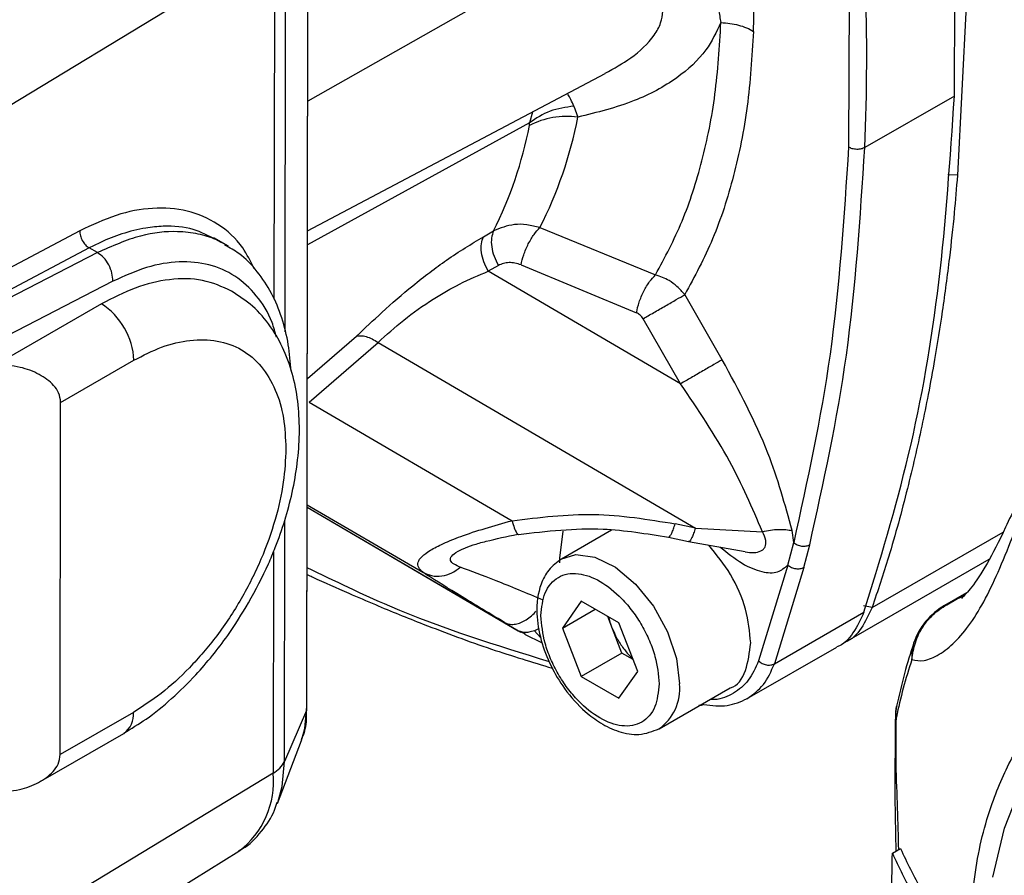
# Model space of a CAD drawing. Units: millimetres. Extents: x 20 to 833, y 20 to 574.
# Drawn here: x 620 to 637, y 286 to 300 of the extents above; entities that cross this region are included whole.
import ezdxf

# ---------------------------------------------------------------- set-up
doc = ezdxf.new("R2010")
doc.units = ezdxf.units.MM
doc.header["$LTSCALE"] = 2

msp = doc.modelspace()

# ---------------------------------------------------------------- linework, layer by layer
at = {"color": 7, "linetype": 'Continuous', "lineweight": 25}
for p, q in [((625.321, 302.813), (625.3, 288.429)), ((625.306, 288.457), (625.327, 302.841)), ((624.927, 295.006), (624.937, 301.928)), ((636.551, 299.098), (636.561, 301.986)), ((619.264, 298.402), (624.742, 301.723)), ((624.742, 301.723), (624.731, 295.573)), ((629.689, 301.485), (625.322, 299.009)), ((634.722, 301.084), (634.712, 298.211)), ((633.062, 300.22), (633.072, 300.677)), ((636.756, 300.664), (636.603, 297.721)), ((625.318, 296.758), (630.488, 299.487)), ((636.551, 299.098), (634.995, 298.203)), ((629.944, 298.923), (630.01, 298.73)), ((629.225, 298.82), (629.173, 298.633)), ((629.173, 298.633), (625.318, 296.512)), ((629.17, 298.585), (629.173, 298.633)), ((636.603, 297.721), (636.436, 297.73)), ((621.362, 296.758), (619.26, 295.645)), ((628.371, 296.655), (628.547, 296.755)), ((629.352, 296.813), (631.361, 295.994)), ((623.942, 296.493), (623.692, 296.637)), ((621.525, 296.46), (619.429, 295.351)), ((621.666, 296.379), (619.544, 295.284)), ((621.666, 296.379), (621.525, 296.46)), ((628.631, 296.155), (628.455, 296.054)), ((631.795, 294.101), (628.455, 296.054)), ((629.024, 296.164), (631.028, 295.336)), ((621.934, 295.881), (619.826, 294.794)), ((632.52, 294.518), (631.869, 295.649)), ((621.736, 295.489), (619.898, 294.432)), ((631.795, 294.101), (631.144, 295.231)), ((625.314, 294.192), (626.169, 294.928)), ((625.347, 293.784), (626.541, 294.819)), ((626.541, 294.819), (632.053, 291.595)), ((621.028, 293.777), (622.301, 294.509)), ((625.347, 293.784), (628.868, 291.724)), ((621.019, 287.664), (621.028, 293.777)), ((625.311, 292.001), (627.316, 290.828)), ((625.311, 291.958), (628.974, 289.814)), ((625.311, 291.957), (629.022, 289.786)), ((624.916, 287.544), (624.922, 291.732)), ((630.597, 291.559), (629.726, 291.058)), ((632.053, 291.595), (631.702, 291.67)), ((632.053, 291.595), (633.217, 291.533)), ((631.585, 291.436), (631.935, 291.36)), ((633.76, 291.345), (633.733, 291.552)), ((635.122, 290.217), (637.397, 291.526)), ((631.934, 291.36), (632.918, 291.19)), ((633.658, 290.953), (633.76, 291.345)), ((633.936, 290.914), (634.038, 291.306)), ((624.725, 291.184), (624.72, 287.339)), ((634.651, 289.614), (637.156, 291.055)), ((633.658, 290.953), (633.149, 289.288)), ((633.936, 290.914), (633.425, 289.24)), ((636.759, 290.469), (636.381, 290.252)), ((636.448, 290.283), (636.744, 290.453)), ((636.699, 290.41), (636.633, 290.376)), ((630.071, 290.325), (629.743, 289.86)), ((630.724, 289.948), (630.071, 290.325)), ((635.122, 290.216), (634.974, 290.243)), ((636.508, 290.313), (636.448, 290.283)), ((629.743, 289.86), (630.311, 290.186)), ((630.613, 289.846), (630.53, 290.06)), ((633.425, 289.24), (634.98, 290.135)), ((628.738, 289.956), (628.974, 289.814)), ((629.743, 289.86), (630.069, 289.018)), ((631.05, 289.106), (630.724, 289.948)), ((629.025, 289.791), (628.974, 289.814)), ((629.102, 289.755), (629.025, 289.791)), ((629.083, 289.752), (629.392, 289.602)), ((629.25, 289.817), (629.369, 289.687)), ((630.776, 289.424), (630.613, 289.846)), ((632.953, 288.636), (634.509, 289.53)), ((630.776, 289.424), (630.069, 289.018)), ((630.97, 289.312), (630.776, 289.424)), ((630.069, 289.018), (630.722, 288.64)), ((630.722, 288.64), (631.05, 289.106)), ((631.421, 288.111), (632.659, 288.823)), ((622.292, 288.396), (621.019, 287.664)), ((625.3, 288.429), (624.916, 287.544)), ((635.543, 288.31), (635.532, 288.327)), ((620.683, 287.199), (622.125, 288.029)), ((624.794, 286.816), (625.212, 287.907)), ((624.72, 287.339), (619.242, 284.018)), ((618.606, 282.571), (624.125, 285.986)), ((635.473, 285.949), (635.615, 286.03))]:
    msp.add_line(p, q, dxfattribs=at)
at = {"color": 7, "linetype": 'Continuous', "lineweight": 25, "flags": 128}
for points in [[(629.748, 291.541), (629.692, 291.072), (629.693, 290.995)], [(629.718, 291.054), (629.974, 291.135), (630.308, 291.093), (630.665, 290.918), (631.014, 290.624), (631.324, 290.238), (631.568, 289.794), (631.723, 289.331), (631.775, 288.891)], [(636.381, 290.252), (636.402, 290.263), (636.448, 290.283)], [(637.216, 285.534), (637.42, 286.386), (637.722, 287.148), (638.117, 287.808), (638.6, 288.357), (639.165, 288.787), (639.803, 289.093), (640.505, 289.269), (641.261, 289.315), (642.061, 289.228), (642.894, 289.01), (643.748, 288.665), (644.61, 288.196), (645.47, 287.611), (646.314, 286.919), (647.131, 286.127), (647.909, 285.249)], [(625.212, 287.907), (625.271, 288.117), (625.3, 288.429)], [(625.3, 288.429), (625.304, 288.444), (625.306, 288.457)], [(624.798, 286.829), (624.876, 287.109), (624.916, 287.544)]]:
    msp.add_lwpolyline(points, dxfattribs=at)
at = {"color": 7, "linetype": 'Continuous', "lineweight": 25}
for centre, radius, start, end in [((597.865, 299.778), 37.163, 357.5714, 2.0246), ((629.815, 297.346), 1.398, 81.993, 117.5209), ((622.14, 299.954), 7.162, 333.4678, 348.9795), ((622.817, 300.128), 7.328, 333.1029, 349.0013), ((621.074, 294.456), 1.228, 2.5032, 57.3819), ((636.979, 289.212), 1.2, 119.911, 161.3446), ((636.468, 289.387), 0.659, 161.5593, 186.594), ((643.933, 286.587), 8.565, 161.4513, 168.3942), ((630.948, 288.797), 0.833, 304.1214, 6.4411), ((636.724, 288.264), 1.2, 168.1025, 177.0736), ((621.889, 288.358), 0.405, 306.1475, 5.4688), ((624.492, 287.753), 0.472, 298.8818, 333.8382), ((623.208, 287.197), 1.519, 307.1479, 5.3808)]:
    msp.add_arc(centre, radius, start, end, dxfattribs=at)
for points, knots in [([(632.445, 300.812), (632.447, 300.739), (632.451, 300.591), (632.481, 300.447), (632.496, 300.373)], [0, 0, 0, 0, 0.486902, 1, 1, 1, 1]), ([(630.485, 299.493), (630.638, 299.577), (630.963, 299.755), (631.295, 300.066), (631.463, 300.361), (631.479, 300.504), (631.486, 300.572)], [0, 0, 0, 0, 0.32177, 0.68352, 0.847478, 1, 1, 1, 1]), ([(632.496, 300.373), (632.418, 300.209), (632.245, 299.846), (631.726, 299.374), (630.966, 298.968), (630.344, 298.813), (630.01, 298.73)], [0, 0, 0, 0, 0.191013, 0.42531, 0.691243, 1, 1, 1, 1]), ([(631.361, 295.994), (631.523, 296.296), (631.845, 296.901), (632.183, 297.96), (632.418, 299.11), (632.47, 299.952), (632.496, 300.373)], [0, 0, 0, 0, 0.25, 0.5, 0.75, 1, 1, 1, 1]), ([(633.062, 300.22), (633.034, 299.78), (632.98, 298.9), (632.732, 297.7), (632.378, 296.594), (632.038, 295.964), (631.869, 295.649)], [0, 0, 0, 0, 0.250008, 0.5, 0.750008, 1, 1, 1, 1]), ([(629.944, 298.923), (629.907, 299.001), (629.865, 299.093), (629.832, 299.132), (629.827, 299.138)], [0, 0, 0, 0, 0.848327, 1, 1, 1, 1]), ([(634.98, 290.135), (635.256, 291.034), (635.81, 292.839), (636.333, 295.846), (636.478, 298.008), (636.551, 299.098)], [0, 0, 0, 0, 0.329051, 0.661464, 1, 1, 1, 1]), ([(629.944, 298.923), (629.8, 298.902), (629.513, 298.861), (629.286, 298.709), (629.173, 298.633)], [0, 0, 0, 0, 0.499974, 1, 1, 1, 1]), ([(634.712, 298.211), (634.633, 296.992), (634.475, 294.584), (633.996, 292.415), (633.76, 291.345)], [0, 0, 0, 0, 0.506209, 1, 1, 1, 1]), ([(634.038, 291.306), (634.277, 292.385), (634.759, 294.562), (634.916, 296.982), (634.995, 298.203)], [0, 0, 0, 0, 0.495154, 1, 1, 1, 1]), ([(636.603, 297.721), (636.586, 297.504), (636.546, 297.023), (636.46, 296.235), (636.347, 295.384), (636.221, 294.596), (636.1, 293.931), (635.948, 293.18), (635.729, 292.229), (635.443, 291.18), (635.219, 290.506), (635.122, 290.217)], [0, 0, 0, 0, 0.080095, 0.17796, 0.295637, 0.404437, 0.484153, 0.557592, 0.704962, 0.872913, 1, 1, 1, 1]), ([(624.39, 296.1), (624.328, 296.226), (624.168, 296.548), (623.773, 296.893), (623.244, 297.13), (622.64, 297.174), (622.007, 297.06), (621.573, 296.857), (621.362, 296.758)], [0, 0, 0, 0, 0.116607, 0.29981, 0.483014, 0.662736, 0.835877, 1, 1, 1, 1]), ([(629.352, 296.813), (629.276, 296.832), (629.127, 296.87), (628.842, 296.876), (628.664, 296.803), (628.547, 296.755)], [0, 0, 0, 0, 0.264703, 0.519804, 1, 1, 1, 1]), ([(623.724, 296.606), (623.597, 296.672), (623.322, 296.814), (622.897, 296.85), (622.476, 296.81), (622.111, 296.719), (621.78, 296.59), (621.591, 296.493), (621.525, 296.46)], [0, 0, 0, 0, 0.212101, 0.458658, 0.592616, 0.768944, 0.920193, 1, 1, 1, 1]), ([(623.888, 296.517), (623.834, 296.548), (623.689, 296.631), (623.413, 296.712), (622.985, 296.762), (622.402, 296.702), (621.919, 296.49), (621.666, 296.379)], [0, 0, 0, 0, 0.090687, 0.246854, 0.415931, 0.693495, 1, 1, 1, 1]), ([(629.024, 296.164), (629.038, 296.223), (629.067, 296.344), (629.148, 296.532), (629.247, 296.7), (629.318, 296.776), (629.352, 296.813)], [0, 0, 0, 0, 0.243029, 0.5, 0.756971, 1, 1, 1, 1]), ([(626.169, 294.928), (626.313, 295.065), (626.617, 295.356), (627.157, 295.823), (627.765, 296.288), (628.16, 296.527), (628.371, 296.655)], [0, 0, 0, 0, 0.213829, 0.452186, 0.708068, 1, 1, 1, 1]), ([(625.031, 294.322), (625.018, 294.477), (624.992, 294.802), (624.877, 295.255), (624.7, 295.684), (624.45, 296.06), (624.177, 296.347), (623.964, 296.464), (623.881, 296.51)], [0, 0, 0, 0, 0.159492, 0.335299, 0.513428, 0.694596, 0.880859, 1, 1, 1, 1]), ([(624.775, 294.912), (624.752, 294.998), (624.678, 295.282), (624.438, 295.648), (624.071, 295.992), (623.615, 296.19), (623.095, 296.239), (622.529, 296.15), (622.132, 295.97), (621.934, 295.881)], [0, 0, 0, 0, 0.0679361, 0.2242647, 0.38036, 0.5353039, 0.6907967, 0.8459402, 1, 1, 1, 1]), ([(629.024, 296.164), (628.989, 296.176), (628.92, 296.201), (628.816, 296.208), (628.717, 296.196), (628.66, 296.168), (628.631, 296.155)], [0, 0, 0, 0, 0.255965, 0.509775, 0.756042, 1, 1, 1, 1]), ([(626.541, 294.819), (626.686, 294.95), (626.978, 295.214), (627.48, 295.57), (627.982, 295.857), (628.291, 295.986), (628.455, 296.054)], [0, 0, 0, 0, 0.2547427, 0.5122927, 0.7416033, 1, 1, 1, 1]), ([(623.997, 295.712), (623.834, 295.785), (623.509, 295.931), (622.932, 295.933), (622.336, 295.798), (621.932, 295.59), (621.736, 295.489)], [0, 0, 0, 0, 0.259733, 0.518033, 0.766024, 1, 1, 1, 1]), ([(631.028, 295.336), (631.042, 295.396), (631.071, 295.52), (631.154, 295.712), (631.255, 295.882), (631.327, 295.957), (631.361, 295.994)], [0, 0, 0, 0, 0.242737, 0.5, 0.757263, 1, 1, 1, 1]), ([(631.869, 295.649), (631.825, 295.698), (631.745, 295.79), (631.573, 295.915), (631.441, 295.964), (631.361, 295.994)], [0, 0, 0, 0, 0.316198, 0.588527, 1, 1, 1, 1]), ([(624.294, 290.3), (624.414, 290.523), (624.584, 290.838), (624.784, 291.319), (624.929, 291.732), (625.059, 292.222), (625.147, 292.726), (625.184, 293.238), (625.163, 293.743), (625.077, 294.23), (624.919, 294.688), (624.684, 295.102), (624.38, 295.46), (624.121, 295.628), (623.995, 295.71)], [0, 0, 0, 0, 0.110582, 0.155671, 0.229956, 0.30625, 0.387378, 0.471316, 0.55743, 0.645135, 0.733828, 0.823153, 0.913443, 1, 1, 1, 1]), ([(631.144, 295.231), (631.128, 295.254), (631.097, 295.299), (631.051, 295.324), (631.028, 295.336)], [0, 0, 0, 0, 0.504553, 1, 1, 1, 1]), ([(622.301, 294.509), (622.462, 294.592), (622.794, 294.763), (623.287, 294.876), (623.761, 294.867), (624.183, 294.713), (624.526, 294.422), (624.769, 294.014), (624.915, 293.529), (624.933, 293.155), (624.941, 292.974)], [0, 0, 0, 0, 0.116516, 0.240011, 0.368641, 0.5, 0.631359, 0.759989, 0.883484, 1, 1, 1, 1]), ([(626.169, 294.928), (626.193, 294.932), (626.241, 294.941), (626.333, 294.924), (626.435, 294.885), (626.506, 294.841), (626.541, 294.819)], [0, 0, 0, 0, 0.246699, 0.5, 0.7533, 1, 1, 1, 1]), ([(633.733, 291.552), (633.609, 292.003), (633.332, 293.007), (632.809, 293.981), (632.52, 294.518)], [0, 0, 0, 0, 0.448828, 1, 1, 1, 1]), ([(621.028, 293.777), (621.022, 293.835), (621.011, 293.941), (620.882, 294.115), (620.66, 294.277), (620.309, 294.411), (620.042, 294.424), (619.898, 294.432)], [0, 0, 0, 0, 0.137362, 0.253753, 0.477979, 0.717142, 1, 1, 1, 1]), ([(633.217, 291.533), (633.04, 291.945), (632.663, 292.82), (632.095, 293.657), (631.795, 294.101)], [0, 0, 0, 0, 0.4704693, 1, 1, 1, 1]), ([(624.941, 292.974), (624.932, 292.783), (624.914, 292.388), (624.766, 291.734), (624.521, 291.046), (624.176, 290.359), (623.753, 289.719), (623.278, 289.164), (622.785, 288.71), (622.453, 288.499), (622.292, 288.396)], [0, 0, 0, 0, 0.116516, 0.2400113, 0.3686408, 0.5, 0.6313592, 0.7599887, 0.883484, 1, 1, 1, 1]), ([(637.832, 292.47), (637.697, 292.169), (637.433, 291.578), (637.112, 290.946), (636.834, 290.533), (636.727, 290.427), (636.673, 290.374)], [0, 0, 0, 0, 0.25787, 0.506064, 0.752978, 1, 1, 1, 1]), ([(635.813, 289.311), (635.879, 289.298), (636.01, 289.273), (636.281, 289.384), (636.559, 289.601), (636.926, 290.036), (637.265, 290.694), (637.592, 291.519), (637.775, 291.99), (637.868, 292.23)], [0, 0, 0, 0, 0.13125, 0.257841, 0.379372, 0.499479, 0.742369, 0.86813, 1, 1, 1, 1]), ([(628.868, 291.724), (629.341, 291.782), (630.288, 291.899), (631.231, 291.747), (631.702, 291.67)], [0, 0, 0, 0, 0.499935, 1, 1, 1, 1]), ([(627.316, 290.828), (627.264, 290.882), (627.19, 290.96), (627.296, 291.101), (627.44, 291.211), (627.669, 291.328), (628.11, 291.511), (628.554, 291.636), (628.868, 291.724)], [0, 0, 0, 0, 0.258337, 0.371873, 0.479802, 0.59531, 0.713993, 1, 1, 1, 1]), ([(628.868, 291.724), (628.881, 291.68), (628.908, 291.59), (628.943, 291.512), (628.959, 291.501), (628.965, 291.497)], [0, 0, 0, 0, 0.374954, 0.768264, 1, 1, 1, 1]), ([(628.979, 291.485), (629.47, 291.542), (630.342, 291.643), (631.206, 291.499), (631.584, 291.436)], [0, 0, 0, 0, 0.562281, 1, 1, 1, 1]), ([(631.584, 291.439), (631.588, 291.438), (631.596, 291.434), (631.616, 291.458), (631.642, 291.506), (631.671, 291.576), (631.692, 291.639), (631.702, 291.67)], [0, 0, 0, 0, 0.133295, 0.349971, 0.566648, 0.783324, 1, 1, 1, 1]), ([(632.053, 291.595), (632.042, 291.564), (632.022, 291.501), (631.992, 291.431), (631.966, 291.383), (631.947, 291.359), (631.938, 291.362), (631.935, 291.363)], [0, 0, 0, 0, 0.21838, 0.436759, 0.655139, 0.873518, 1, 1, 1, 1]), ([(633.217, 291.533), (633.263, 291.543), (633.357, 291.563), (633.498, 291.575), (633.628, 291.573), (633.698, 291.559), (633.733, 291.552)], [0, 0, 0, 0, 0.246362, 0.499999, 0.753637, 1, 1, 1, 1]), ([(628.018, 291.237), (628.073, 291.259), (628.186, 291.304), (628.502, 291.392), (628.778, 291.45), (628.966, 291.49)], [0, 0, 0, 0, 0.231861, 0.476336, 1, 1, 1, 1]), ([(628.965, 291.497), (628.97, 291.489), (628.975, 291.481), (628.978, 291.486), (628.979, 291.486)], [0, 0, 0, 0, 0.878724, 1, 1, 1, 1]), ([(632.917, 291.182), (632.968, 291.176), (633.067, 291.164), (633.176, 291.186), (633.235, 291.227), (633.265, 291.269), (633.279, 291.321), (633.276, 291.408), (633.241, 291.481), (633.217, 291.533)], [0, 0, 0, 0, 0.212631, 0.410042, 0.503938, 0.595295, 0.684936, 0.778368, 1, 1, 1, 1]), ([(627.969, 290.915), (627.893, 290.95), (627.78, 291.001), (627.805, 291.106), (627.892, 291.18), (627.995, 291.225), (628.03, 291.24)], [0, 0, 0, 0, 0.45927, 0.682672, 0.89365, 1, 1, 1, 1]), ([(633.013, 289.602), (632.995, 289.794), (632.959, 290.177), (632.688, 290.804), (632.417, 291.136), (632.284, 291.3)], [0, 0, 0, 0, 0.336453, 0.672906, 1, 1, 1, 1]), ([(632.477, 291.272), (632.606, 291.168), (632.849, 290.971), (633.198, 290.824), (633.483, 290.807), (633.603, 290.907), (633.658, 290.953)], [0, 0, 0, 0, 0.301099, 0.569035, 0.80202, 1, 1, 1, 1]), ([(633.76, 291.345), (633.779, 291.331), (633.809, 291.309), (633.858, 291.292), (633.898, 291.283), (633.939, 291.281), (633.989, 291.285), (634.019, 291.298), (634.038, 291.306)], [0, 0, 0, 0, 0.239443, 0.368345, 0.499986, 0.631629, 0.760537, 1, 1, 1, 1]), ([(629.726, 291.058), (629.647, 291), (629.497, 290.888), (629.331, 290.571), (629.273, 290.149), (629.356, 289.657), (629.529, 289.206), (629.787, 288.774), (630.089, 288.437), (630.416, 288.193), (630.735, 288.044), (631.097, 287.983), (631.309, 288.067), (631.421, 288.111)], [0, 0, 0, 0, 0.079017, 0.150779, 0.272027, 0.370864, 0.463633, 0.552114, 0.658497, 0.727406, 0.807215, 0.898136, 1, 1, 1, 1]), ([(629.518, 289.275), (628.597, 289.558), (627.208, 289.986), (625.789, 290.676), (625.309, 290.908)], [0, 0, 0, 0, 0.662488, 1, 1, 1, 1]), ([(627.316, 290.828), (627.367, 290.805), (627.471, 290.758), (627.649, 290.757), (627.824, 290.806), (627.921, 290.879), (627.969, 290.915)], [0, 0, 0, 0, 0.2440268, 0.5, 0.7559732, 1, 1, 1, 1]), ([(629.409, 290.345), (629.121, 290.465), (628.544, 290.705), (628.161, 290.845), (627.969, 290.915)], [0, 0, 0, 0, 0.49937, 1, 1, 1, 1]), ([(625.309, 290.79), (625.339, 290.776), (625.581, 290.661), (625.976, 290.488), (626.618, 290.211), (627.446, 289.878), (628.474, 289.494), (629.218, 289.269), (629.57, 289.162)], [0, 0, 0, 0, 0.021092, 0.168332, 0.276007, 0.470435, 0.7489, 1, 1, 1, 1]), ([(628.738, 289.956), (628.442, 290.134), (627.85, 290.49), (627.494, 290.715), (627.316, 290.828)], [0, 0, 0, 0, 0.500034, 1, 1, 1, 1]), ([(629.371, 290.075), (629.385, 290.216), (629.407, 290.434), (629.535, 290.636), (629.668, 290.748), (629.831, 290.808), (630.07, 290.813), (630.398, 290.697), (630.726, 290.434), (630.965, 290.153), (631.128, 289.905), (631.26, 289.64), (631.387, 289.29), (631.408, 289.048), (631.422, 288.891)], [0, 0, 0, 0, 0.119721, 0.184837, 0.25, 0.315116, 0.380279, 0.5, 0.619721, 0.684837, 0.75, 0.815116, 0.880279, 1, 1, 1, 1]), ([(622.124, 288.036), (622.254, 288.113), (622.54, 288.283), (622.959, 288.627), (623.343, 289.002), (623.665, 289.376), (623.98, 289.788), (624.176, 290.107), (624.294, 290.3)], [0, 0, 0, 0, 0.156455, 0.342547, 0.528235, 0.663868, 0.797528, 1, 1, 1, 1]), ([(635.122, 290.217), (635.063, 290.092), (634.946, 289.843), (634.769, 289.654), (634.651, 289.614), (634.651, 289.614)], [0, 0, 0, 0, 0.4991211, 0.9979321, 1, 1, 1, 1]), ([(635.813, 289.311), (635.828, 289.411), (635.858, 289.613), (635.997, 289.889), (636.193, 290.126), (636.364, 290.231), (636.448, 290.283)], [0, 0, 0, 0, 0.245891, 0.5, 0.754109, 1, 1, 1, 1]), ([(628.738, 289.956), (628.763, 289.945), (628.813, 289.923), (628.902, 289.921), (628.996, 289.942), (629.092, 289.986), (629.184, 290.052), (629.249, 290.11), (629.278, 290.148), (629.282, 290.153)], [0, 0, 0, 0, 0.162542, 0.325084, 0.487626, 0.650168, 0.81271, 0.975252, 1, 1, 1, 1]), ([(631.422, 288.891), (631.408, 288.75), (631.386, 288.532), (631.258, 288.33), (631.125, 288.218), (630.962, 288.158), (630.723, 288.153), (630.395, 288.269), (630.067, 288.532), (629.828, 288.812), (629.665, 289.061), (629.533, 289.325), (629.406, 289.675), (629.385, 289.918), (629.371, 290.075)], [0, 0, 0, 0, 0.119721, 0.184837, 0.25, 0.315116, 0.380279, 0.5, 0.619721, 0.684837, 0.75, 0.815116, 0.880279, 1, 1, 1, 1]), ([(630.613, 289.846), (630.589, 289.911), (630.563, 289.979), (630.556, 290.042), (630.556, 290.045)], [0, 0, 0, 0, 0.950921, 1, 1, 1, 1]), ([(634.98, 290.135), (634.922, 290.011), (634.804, 289.761), (634.627, 289.571), (634.509, 289.531), (634.509, 289.531)], [0, 0, 0, 0, 0.498934, 0.997932, 1, 1, 1, 1]), ([(629.341, 289.857), (629.337, 289.854), (629.301, 289.829), (629.232, 289.802), (629.139, 289.78), (629.05, 289.782), (629, 289.804), (628.974, 289.814)], [0, 0, 0, 0, 0.034569, 0.275927, 0.517285, 0.758642, 1, 1, 1, 1]), ([(630.613, 289.846), (630.641, 289.782), (630.697, 289.655), (630.818, 289.485), (630.908, 289.377), (630.958, 289.341), (630.959, 289.341)], [0, 0, 0, 0, 0.331349, 0.662699, 0.994048, 1, 1, 1, 1]), ([(636.816, 284.275), (636.835, 284.733), (636.874, 285.649), (637.119, 286.605), (637.373, 287.251), (637.571, 287.651), (637.798, 288.02), (638.052, 288.354), (638.556, 288.893), (639.176, 289.299), (639.896, 289.545), (640.352, 289.642), (640.746, 289.679), (641.065, 289.683), (641.301, 289.675), (641.541, 289.655), (641.784, 289.624), (642.031, 289.58), (642.28, 289.526), (642.449, 289.481), (642.546, 289.454), (642.589, 289.441), (642.747, 289.394), (642.962, 289.322), (643.227, 289.222), (643.467, 289.123), (643.743, 288.997), (644.057, 288.841), (644.773, 288.447), (645.881, 287.681), (647.308, 286.356), (648.623, 284.782), (649.775, 283.022), (650.722, 281.141), (651.419, 279.216), (651.866, 277.305), (651.921, 276.128), (651.948, 275.539)], [0, 0, 0, 0, 0.051209, 0.102418, 0.12292, 0.143422, 0.163924, 0.184426, 0.204928, 0.27447, 0.297691, 0.320913, 0.344135, 0.355116, 0.366096, 0.377077, 0.388059, 0.399042, 0.410025, 0.421007, 0.421191, 0.42263, 0.426619, 0.441696, 0.450379, 0.460576, 0.472288, 0.485514, 0.500256, 0.562723, 0.625191, 0.68766, 0.750128, 0.812596, 0.875064, 0.937532, 1, 1, 1, 1]), ([(632.658, 288.823), (632.659, 288.823), (632.789, 288.848), (632.95, 289.105), (632.992, 289.436), (633.013, 289.602)], [0, 0, 0, 0, 0.001195, 0.500597, 1, 1, 1, 1]), ([(635.842, 289.595), (635.787, 289.423), (635.674, 289.068), (635.59, 288.693), (635.548, 288.501)], [0, 0, 0, 0, 0.487226, 1, 1, 1, 1]), ([(633.149, 289.288), (633.096, 289.169), (632.99, 288.932), (632.72, 288.719), (632.488, 288.611), (632.335, 288.62), (632.308, 288.621)], [0, 0, 0, 0, 0.31126, 0.622786, 0.934343, 1, 1, 1, 1]), ([(632.955, 288.636), (633.055, 288.708), (633.256, 288.853), (633.368, 289.111), (633.425, 289.24)], [0, 0, 0, 0, 0.500032, 1, 1, 1, 1]), ([(632.197, 288.531), (632.179, 288.523), (632.15, 288.511), (632.122, 288.515), (632.113, 288.516)], [0, 0, 0, 0, 0.650062, 1, 1, 1, 1]), ([(632.197, 288.531), (632.337, 288.515), (632.617, 288.484), (632.842, 288.585), (632.955, 288.636)], [0, 0, 0, 0, 0.499969, 1, 1, 1, 1]), ([(635.543, 288.31), (635.535, 288.375), (635.526, 288.443), (635.549, 288.505), (635.55, 288.507)], [0, 0, 0, 0, 0.962778, 1, 1, 1, 1]), ([(625.209, 287.923), (625.221, 287.948), (625.276, 288.063), (625.306, 288.247), (625.299, 288.413), (625.297, 288.461)], [0, 0, 0, 0, 0.1664611, 0.7608018, 1, 1, 1, 1]), ([(635.526, 288.328), (635.52, 287.809), (635.511, 286.977), (635.528, 286.256), (635.535, 285.985)], [0, 0, 0, 0, 0.624216, 1, 1, 1, 1]), ([(635.585, 286.013), (635.579, 286.247), (635.569, 286.709), (635.532, 287.504), (635.539, 288.037), (635.543, 288.31)], [0, 0, 0, 0, 0.3332, 0.658704, 1, 1, 1, 1]), ([(619.887, 287.011), (620.031, 287.018), (620.298, 287.032), (620.65, 287.164), (620.872, 287.327), (621.001, 287.5), (621.013, 287.606), (621.019, 287.664)], [0, 0, 0, 0, 0.282858, 0.522021, 0.746247, 0.862638, 1, 1, 1, 1]), ([(624.115, 285.99), (624.138, 286.001), (624.297, 286.076), (624.519, 286.321), (624.719, 286.603), (624.775, 286.79), (624.789, 286.837)], [0, 0, 0, 0, 0.0682804, 0.4796174, 0.8707852, 1, 1, 1, 1]), ([(635.473, 285.949), (635.586, 285.709), (635.814, 285.221), (636.25, 284.636), (636.566, 284.306), (636.674, 284.193)], [0, 0, 0, 0, 0.389936, 0.791484, 1, 1, 1, 1]), ([(635.615, 286.03), (635.727, 285.79), (635.956, 285.302), (636.392, 284.718), (636.708, 284.388), (636.816, 284.275)], [0, 0, 0, 0, 0.3899355, 0.7914842, 1, 1, 1, 1])]:
    msp.add_open_spline(points, degree=3, knots=knots, dxfattribs=at)
for points in [[(632.496, 300.373), (632.549, 300.37), (632.653, 300.364), (632.804, 300.332), (632.944, 300.286), (633.023, 300.242), (633.062, 300.22)], [(634.995, 298.203), (634.974, 298.194), (634.933, 298.175), (634.854, 298.169), (634.774, 298.18), (634.733, 298.201), (634.712, 298.211)], [(621.362, 296.758), (621.363, 296.73), (621.365, 296.674), (621.402, 296.585), (621.457, 296.507), (621.502, 296.476), (621.525, 296.46)], [(628.547, 296.755), (628.533, 296.716), (628.504, 296.639), (628.509, 296.484), (628.549, 296.317), (628.604, 296.209), (628.631, 296.155)], [(628.455, 296.054), (628.428, 296.109), (628.373, 296.217), (628.333, 296.384), (628.328, 296.539), (628.357, 296.616), (628.371, 296.655)], [(621.934, 295.881), (621.932, 295.927), (621.929, 296.02), (621.869, 296.169), (621.778, 296.3), (621.704, 296.352), (621.666, 296.379)], [(631.144, 295.231), (631.204, 295.265), (631.324, 295.335), (631.534, 295.455), (631.731, 295.569), (631.823, 295.622), (631.869, 295.649)], [(632.52, 294.518), (632.474, 294.492), (632.383, 294.439), (632.185, 294.325), (631.975, 294.204), (631.855, 294.135), (631.795, 294.101)], [(633.658, 290.953), (633.678, 290.939), (633.718, 290.909), (633.796, 290.888), (633.874, 290.887), (633.915, 290.905), (633.936, 290.914)], [(633.149, 289.288), (633.169, 289.272), (633.208, 289.241), (633.285, 289.217), (633.363, 289.214), (633.404, 289.231), (633.425, 289.24)], [(635.471, 284.64), (635.467, 284.856), (635.46, 285.288), (635.469, 285.729), (635.473, 285.949)]]:
    msp.add_open_spline(points, degree=3, dxfattribs=at)

doc.saveas('drawing.dxf')
